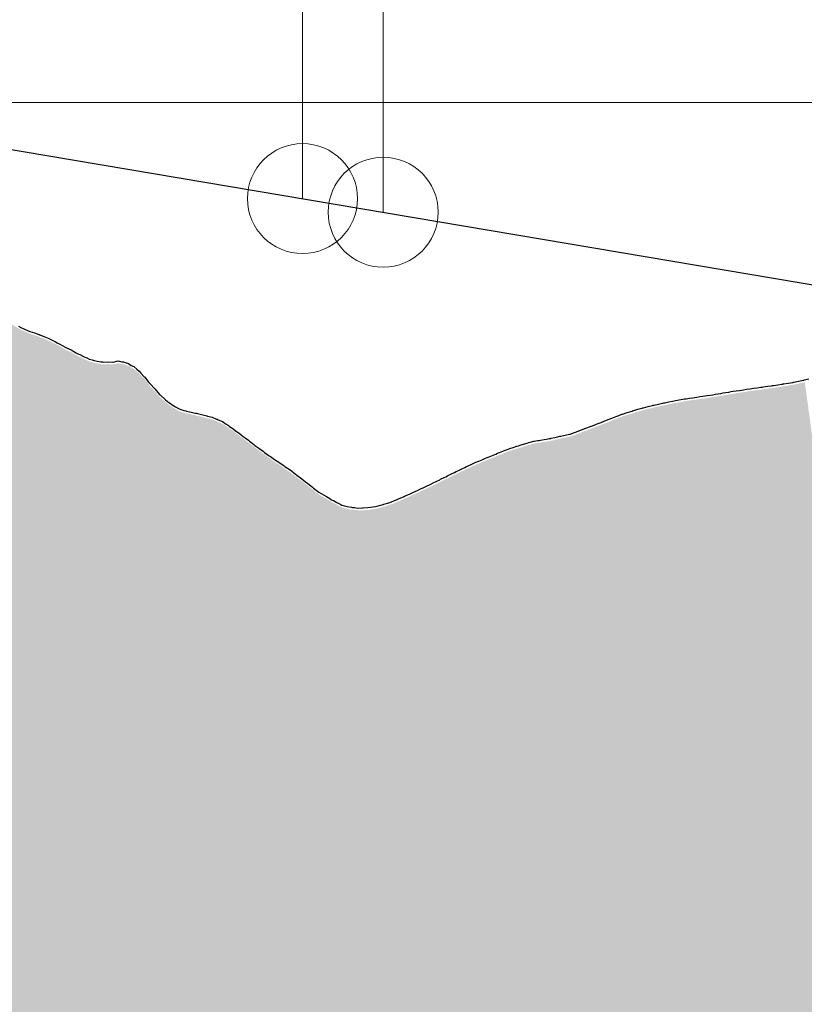
# Model space of a CAD drawing. Units: millimetres. Extents: x 2268 to 25324, y 571 to 9037.
# Drawn here: x 5329 to 5543, y 6752 to 7021 of the extents above; entities that cross this region are included whole.
import ezdxf

# ---------------------------------------------------------------- set-up
doc = ezdxf.new("R2010")
doc.units = ezdxf.units.MM
for name, color, linetype in [('ARAZI_P', 7, 'Continuous'), ('PRFL_EVNT_PO', 7, 'Continuous'), ('PRFL_KIRMIZIHAT', 7, 'Continuous'), ('PRFL_KURPKMLINE', 7, 'Continuous')]:
    doc.layers.add(name, color=color, linetype=linetype)
doc.layers.add('Grid', color=254, linetype='Continuous', lineweight=9)
doc.layers.add('Qfig', color=7, linetype='Continuous', true_color=0xb8cce4, transparency=0.6)

msp = doc.modelspace()

# ---------------------------------------------------------------- hatches: boundary and pattern name
at = {"layer": 'Qfig'}
h = msp.add_hatch(color=256, dxfattribs=at)
h.dxf.hatch_style = 1
h.paths.add_polyline_path([(4860.51, 5997.65), (5669.84, 5997.65), (5543.4, 6921.99), (5543.25, 6921.95), (5543.17, 6921.94), (5543.09, 6921.92), (5541.76, 6921.62), (5540.5, 6921.34), (5540.34, 6921.32), (5540.18, 6921.29), (5538.93, 6921.08), (5537.74, 6920.89), (5537.51, 6920.86), (5537.28, 6920.82), (5536.1, 6920.64), (5534.98, 6920.46), (5534.68, 6920.42), (5534.37, 6920.38), (5533.27, 6920.23), (5532.22, 6920.08), (5531.85, 6920.03), (5531.46, 6919.98), (5530.44, 6919.84), (5529.47, 6919.7), (5529.02, 6919.64), (5528.56, 6919.57), (5527.61, 6919.43), (5526.71, 6919.29), (5526.2, 6919.21), (5525.65, 6919.12), (5524.78, 6918.99), (5523.95, 6918.86), (5523.37, 6918.76), (5522.75, 6918.66), (5521.95, 6918.53), (5521.2, 6918.4), (5520.54, 6918.3), (5519.84, 6918.18), (5519.12, 6918.06), (5518.44, 6917.94), (5517.71, 6917.82), (5516.94, 6917.68), (5516.29, 6917.6), (5515.68, 6917.52), (5514.88, 6917.41), (5514.03, 6917.29), (5513.46, 6917.21), (5512.93, 6917.13), (5512.05, 6917), (5511.12, 6916.84), (5510.82, 6916.8), (5510.63, 6916.77), (5510.17, 6916.68), (5509.22, 6916.52), (5508.22, 6916.33), (5507.8, 6916.26), (5507.41, 6916.18), (5506.39, 6915.99), (5505.31, 6915.75), (5504.97, 6915.68), (5504.74, 6915.63), (5504.65, 6915.61), (5503.56, 6915.38), (5502.41, 6915.11), (5502.15, 6915.05), (5501.9, 6914.99), (5500.73, 6914.72), (5499.51, 6914.4), (5499.32, 6914.35), (5499.14, 6914.3), (5498.66, 6914.16), (5497.9, 6913.95), (5496.6, 6913.56), (5496.49, 6913.53), (5496.38, 6913.49), (5495.07, 6913.09), (5493.7, 6912.64), (5493.66, 6912.62), (5493.61, 6912.6), (5492.57, 6912.2), (5492.24, 6912.08), (5490.85, 6911.54), (5490.83, 6911.53), (5490.81, 6911.52), (5489.41, 6910.97), (5488.08, 6910.46), (5488, 6910.42), (5487.91, 6910.39), (5486.58, 6909.87), (5486.49, 6909.83), (5485.31, 6909.38), (5485.17, 6909.33), (5485.02, 6909.27), (5483.76, 6908.78), (5482.54, 6908.32), (5482.34, 6908.24), (5482.14, 6908.16), (5480.93, 6907.7), (5480.41, 6907.5), (5479.76, 6907.26), (5479.51, 6907.21), (5479.26, 6907.15), (5478.1, 6906.91), (5476.98, 6906.66), (5476.68, 6906.6), (5476.38, 6906.53), (5475.27, 6906.27), (5474.32, 6906.04), (5474.2, 6906.01), (5473.85, 6905.96), (5473.51, 6905.9), (5472.44, 6905.73), (5471.4, 6905.55), (5471.03, 6905.49), (5470.64, 6905.43), (5469.61, 6905.22), (5468.61, 6905.02), (5468.24, 6904.9), (5468.2, 6904.88), (5467.78, 6904.76), (5466.78, 6904.44), (5465.81, 6904.14), (5465.37, 6904), (5464.92, 6903.86), (5463.95, 6903.57), (5463, 6903.28), (5462.54, 6903.09), (5462.16, 6902.93), (5462.07, 6902.9), (5461.13, 6902.51), (5460.19, 6902.14), (5459.71, 6901.95), (5459.23, 6901.75), (5458.3, 6901.38), (5457.37, 6901.02), (5456.88, 6900.81), (5456.4, 6900.61), (5456.07, 6900.47), (5455.47, 6900.22), (5454.54, 6899.83), (5454.06, 6899.62), (5453.57, 6899.42), (5452.64, 6898.97), (5451.71, 6898.54), (5451.23, 6898.31), (5450.75, 6898.09), (5449.99, 6897.73), (5449.81, 6897.64), (5448.86, 6897.19), (5448.4, 6896.97), (5447.94, 6896.75), (5446.98, 6896.27), (5446.01, 6895.78), (5445.57, 6895.56), (5445.14, 6895.35), (5444.16, 6894.86), (5443.91, 6894.74), (5443.15, 6894.36), (5442.74, 6894.16), (5442.34, 6893.96), (5441.33, 6893.47), (5440.28, 6892.97), (5439.91, 6892.8), (5439.56, 6892.63), (5438.5, 6892.13), (5437.82, 6891.82), (5437.4, 6891.63), (5437.08, 6891.48), (5436.78, 6891.35), (5435.67, 6890.84), (5434.5, 6890.32), (5434.25, 6890.21), (5434.01, 6890.11), (5432.84, 6889.59), (5432.1, 6889.27), (5431.61, 6889.06), (5431.42, 6888.98), (5431.25, 6888.91), (5430.01, 6888.46), (5428.69, 6888.05), (5428.6, 6888.02), (5428.51, 6888), (5427.18, 6887.63), (5426.37, 6887.48), (5425.77, 6887.36), (5424.35, 6887.14), (5423.04, 6887.08), (5422.93, 6887.07), (5422.83, 6887.07), (5421.52, 6887.03), (5420.65, 6887.15), (5420.31, 6887.19), (5420.1, 6887.2), (5419.88, 6887.25), (5418.69, 6887.41), (5417.6, 6887.74), (5417.27, 6887.81), (5416.92, 6887.95), (5415.86, 6888.52), (5414.93, 6889.04), (5414.89, 6889.06), (5414.44, 6889.31), (5413.95, 6889.59), (5413.03, 6890.13), (5412.19, 6890.61), (5411.61, 6890.94), (5410.96, 6891.32), (5410.19, 6891.92), (5409.5, 6892.47), (5409.2, 6892.72), (5408.78, 6893.06), (5407.96, 6893.68), (5407.36, 6894.17), (5406.82, 6894.59), (5405.94, 6895.29), (5404.95, 6896), (5404.53, 6896.34), (5404.15, 6896.62), (5403.48, 6897.13), (5403.11, 6897.41), (5401.93, 6898.22), (5401.69, 6898.4), (5401.48, 6898.53), (5400.28, 6899.37), (5398.9, 6900.23), (5398.86, 6900.26), (5398.83, 6900.28), (5397.75, 6901.06), (5397.44, 6901.28), (5396.18, 6902.18), (5396.02, 6902.29), (5395.85, 6902.42), (5394.61, 6903.32), (5393.53, 6904.12), (5393.19, 6904.39), (5392.79, 6904.7), (5392.03, 6905.29), (5391.77, 6905.49), (5390.9, 6906.14), (5390.35, 6906.57), (5389.71, 6907.04), (5388.93, 6907.63), (5388.27, 6908.09), (5387.51, 6908.73), (5386.62, 6909.3), (5386.3, 6909.54), (5386.09, 6909.69), (5385.65, 6909.94), (5384.67, 6910.59), (5383.51, 6911.1), (5383.25, 6911.24), (5383.04, 6911.31), (5381.83, 6911.84), (5380.58, 6912.11), (5380.43, 6912.14), (5380.42, 6912.15), (5380.4, 6912.15), (5378.99, 6912.55), (5377.83, 6912.8), (5377.57, 6912.86), (5377.26, 6912.92), (5376.15, 6913.2), (5375.24, 6913.4), (5374.86, 6913.49), (5374.73, 6913.52), (5374.12, 6913.64), (5373.31, 6913.89), (5372.66, 6914.14), (5371.89, 6914.6), (5370.95, 6915.19), (5370.47, 6915.51), (5370.08, 6915.79), (5369.13, 6916.58), (5369.05, 6916.65), (5367.77, 6917.77), (5367.62, 6917.9), (5367.5, 6918), (5366.2, 6919.52), (5364.94, 6920.86), (5364.78, 6921.07), (5364.58, 6921.31), (5363.41, 6922.77), (5363.36, 6922.83), (5362.38, 6923.84), (5361.93, 6924.35), (5361.37, 6924.88), (5360.51, 6925.61), (5359.83, 6925.93), (5359.08, 6926.45), (5358.14, 6926.73), (5357.68, 6926.91), (5357.66, 6926.92), (5357.28, 6926.91), (5356.24, 6927.13), (5354.9, 6926.84), (5354.81, 6926.85), (5354.75, 6926.85), (5353.39, 6926.93), (5352.21, 6926.82), (5351.96, 6926.86), (5351.96, 6926.86), (5351.64, 6926.87), (5350.53, 6927.11), (5349.69, 6927.24), (5349.11, 6927.43), (5348.36, 6927.63), (5347.68, 6927.95), (5347.16, 6928.17), (5346.26, 6928.67), (5346.23, 6928.68), (5345.06, 6929.2), (5344.83, 6929.33), (5344.65, 6929.41), (5343.4, 6930.15), (5342.14, 6930.71), (5341.97, 6930.8), (5341.75, 6930.89), (5340.55, 6931.64), (5340.51, 6931.66), (5339.64, 6932.09), (5339.12, 6932.39), (5338.42, 6932.68), (5337.69, 6933.09), (5337.14, 6933.32), (5336.26, 6933.76), (5335.07, 6934.2), (5334.83, 6934.3), (5334.79, 6934.31), (5334.65, 6934.36), (5333.4, 6934.83), (5332.17, 6935.18), (5331.97, 6935.28), (5331.7, 6935.39), (5330.54, 6935.91), (5329.68, 6936.26), (5329.11, 6936.6), (5329.06, 6936.63), (5328.31, 6937.07), (5327.67, 6937.43), (5327.21, 6937.7), (5326.24, 6938.29), (5324.9, 6939.11), (5324.81, 6939.17), (5324.74, 6939.21), (5323.38, 6940.09), (5323.34, 6940.12), (5322.28, 6940.83), (5321.94, 6941.05), (5321.47, 6941.37), (5320.51, 6942.05), (5319.82, 6942.53), (5319.08, 6943.05), (5318.03, 6943.79), (5317.64, 6944.07), (5317.61, 6944.09), (5317.37, 6944.26), (5316.21, 6945.07), (5314.92, 6945.94), (5314.77, 6946.04), (5314.55, 6946.18), (5313.33, 6947), (5312.48, 6947.55), (5311.9, 6947.78), (5311.89, 6947.78), (5311.06, 6948.1), (5310.46, 6948.33), (5310.05, 6948.48), (5309.02, 6948.53), (5307.61, 6948.61), (5307.59, 6948.61), (5307.55, 6948.61), (5306.16, 6948.68), (5306.15, 6948.69), (5305.19, 6948.73), (5304.71, 6948.76), (5304.01, 6948.79), (5303.27, 6948.83), (5302.77, 6948.85), (5301.83, 6948.9), (5300.45, 6948.97), (5300.44, 6948.97), (5300.39, 6948.96), (5300.35, 6948.96), (5298.95, 6948.94), (5297.94, 6948.96), (5297.51, 6948.96), (5296.86, 6948.97), (5296.07, 6948.95), (5295.53, 6948.97), (5294.72, 6948.97), (5294.62, 6948.97), (5293.26, 6949.01), (5293.18, 6949.01), (5293.13, 6949.02), (5291.74, 6949.01), (5290.73, 6949.06), (5290.29, 6949.05), (5289.63, 6949.03), (5288.99, 6949.02), (5288.85, 6949.02), (5288.34, 6949.01), (5287.4, 6948.99), (5285.96, 6948.95), (5285.96, 6948.95), (5285.96, 6948.95), (5284.51, 6948.92), (5283.57, 6948.91), (5283.27, 6948.9), (5283.07, 6948.9), (5282.28, 6948.88), (5281.62, 6948.87), (5281.19, 6948.87), (5280.17, 6948.85), (5278.82, 6948.83), (5278.72, 6948.83), (5278.57, 6948.84), (5277.54, 6948.91), (5277.28, 6948.92), (5276.45, 6948.97), (5275.83, 6949.09), (5274.83, 6949.29), (5274.38, 6949.38), (5274.09, 6949.45), (5272.92, 6949.78), (5271.82, 6950.12), (5271.72, 6950.15), (5271.47, 6950.26), (5271.07, 6950.45), (5270.02, 6950.96), (5269.37, 6951.29), (5268.57, 6951.69), (5267.28, 6952.36), (5267.12, 6952.45), (5267.02, 6952.5), (5266.1, 6952.98), (5265.66, 6953.21), (5264.67, 6953.74), (5264.21, 6953.98), (5263.45, 6954.39), (5262.75, 6954.77), (5262.33, 6955), (5261.3, 6955.56), (5260.37, 6956.06), (5259.99, 6956.27), (5259.84, 6956.35), (5259.6, 6956.48), (5258.38, 6957.15), (5257.65, 6957.55), (5256.93, 6957.95), (5255.72, 6958.6), (5255.47, 6958.74), (5255.32, 6958.81), (5254.65, 6959.17), (5254.01, 6959.51), (5252.99, 6960.03), (5252.55, 6960.26), (5251.8, 6960.64), (5251.09, 6960.99), (5250.67, 6961.19), (5249.63, 6961.69), (5248.92, 6962), (5248.35, 6962.26), (5248.17, 6962.35), (5247.85, 6962.48), (5246.7, 6962.98), (5246.04, 6963.24), (5245.24, 6963.57), (5243.87, 6964.08), (5243.78, 6964.12), (5243.73, 6964.13), (5243.2, 6964.32), (5242.31, 6964.64), (5241.42, 6964.91), (5240.85, 6965.04), (5239.85, 6965.21), (5239.38, 6965.29), (5239.12, 6965.33), (5237.92, 6965.15), (5237.47, 6965.07), (5236.82, 6964.96), (5236.45, 6964.9), (5235.79, 6964.77), (5234.98, 6964.62), (5234.52, 6964.52), (5233.51, 6964.29), (5232.23, 6963.96), (5232.04, 6963.92), (5231.75, 6963.84), (5231.71, 6963.83), (5230.57, 6963.54), (5229.94, 6963.37), (5229.1, 6963.14), (5227.65, 6962.74), (5227.63, 6962.73), (5227.58, 6962.72), (5226.16, 6962.33), (5226.03, 6962.29), (5225.37, 6962.11), (5224.68, 6961.93), (5223.41, 6961.56), (5223.21, 6961.51), (5223.1, 6961.47), (5221.73, 6961.11), (5220.82, 6960.83), (5220.3, 6960.73), (5220.26, 6960.72), (5219.21, 6960.38), (5218.78, 6960.27), (5218.55, 6960.2), (5217.3, 6959.86), (5216.28, 6959.56), (5215.82, 6959.43), (5214.96, 6959.16), (5214.58, 6959.06), (5214.34, 6958.99), (5214.02, 6958.9), (5212.86, 6958.57), (5211.76, 6958.26), (5211.38, 6958.15), (5210.66, 6957.94), (5209.9, 6957.74), (5209.5, 6957.64), (5208.85, 6957.51), (5208.42, 6957.42), (5207.25, 6957.19), (5206.93, 6957.19), (5206.33, 6957.17), (5205.45, 6957.18), (5205, 6957.16), (5203.96, 6957.25), (5203.13, 6957.26), (5202.75, 6957.26), (5202.48, 6957.4), (5201.95, 6957.55), (5200.99, 6957.91), (5200.51, 6957.99), (5199.5, 6958.29), (5198.26, 6958.37), (5198.01, 6958.43), (5197.52, 6958.43), (5197.4, 6958.45), (5196.52, 6958.6), (5196.03, 6958.64), (5195.03, 6958.78), (5193.79, 6958.81), (5193.54, 6958.84), (5193.04, 6958.83), (5192.05, 6959.03), (5191.68, 6959.1), (5191.56, 6959.13), (5190.55, 6959.37), (5189.33, 6959.63), (5189.06, 6959.74), (5188.5, 6959.91), (5187.56, 6960.36), (5187.11, 6960.57), (5186.07, 6961.06), (5185.96, 6961.12), (5184.88, 6961.59), (5184.57, 6961.78), (5183.92, 6962.09), (5183.07, 6962.7), (5182.66, 6962.99), (5181.57, 6963.76), (5180.45, 6964.57), (5180.23, 6964.72), (5180.07, 6964.83), (5179.29, 6965.39), (5178.57, 6965.89), (5178.23, 6966.13), (5177.07, 6966.95), (5176.02, 6967.68), (5175.57, 6968), (5174.6, 6968.69), (5174.51, 6968.76), (5174.06, 6969.07), (5173.81, 6969.25), (5172.55, 6970.12), (5171.61, 6970.78), (5171.05, 6971.14), (5169.83, 6971.84), (5169.54, 6972), (5169.41, 6972.07), (5168.78, 6972.39), (5168.03, 6972.78), (5167.21, 6973.17), (5166.52, 6973.49), (5165.01, 6974.07), (5163.5, 6974.6), (5163.06, 6974.73), (5162.82, 6974.81), (5161.99, 6975.09), (5160.63, 6975.48), (5160.47, 6975.53), (5160.13, 6975.63), (5158.96, 6975.95), (5158.44, 6976.08), (5157.44, 6976.34), (5157.33, 6976.37), (5156.25, 6976.64), (5155.92, 6976.72), (5155.18, 6976.9), (5154.41, 6977.07), (5154.07, 6977.15), (5152.89, 6977.4), (5151.89, 6977.62), (5151.61, 6977.69), (5151.37, 6977.74), (5150.16, 6978), (5149.84, 6978.07), (5149.71, 6978.1), (5148.32, 6978.4), (5147.53, 6978.55), (5146.8, 6978.7), (5145.89, 6978.89), (5145.36, 6978.99), (5145.27, 6979.01), (5145.06, 6979.05), (5143.74, 6979.3), (5143.19, 6979.38), (5142.22, 6979.55), (5141.02, 6979.74), (5140.69, 6979.78), (5140.16, 6979.85), (5139.89, 6979.88), (5139.16, 6979.94), (5138.86, 6979.98), (5137.63, 6980.09), (5136.69, 6980.25), (5136.09, 6980.23), (5134.64, 6980.28), (5134.56, 6980.28), (5134.53, 6980.28), (5134.44, 6980.28), (5133.03, 6980.28), (5132.37, 6980.28), (5131.49, 6980.28), (5130.22, 6980.28), (5129.95, 6980.28), (5129.29, 6980.28), (5128.71, 6980.21), (5128.41, 6980.18), (5128.06, 6980.17), (5126.87, 6980.08), (5125.91, 6980.09), (5125.33, 6980.05), (5123.86, 6980.09), (5123.79, 6980.08), (5123.76, 6980.09), (5122.99, 6980.08), (5122.25, 6980.07), (5121.62, 6980.15), (5120.7, 6980.18), (5119.47, 6980.38), (5119.15, 6980.41), (5118.33, 6980.49), (5117.61, 6980.46), (5117.33, 6980.47), (5117.26, 6980.47), (5116.06, 6980.44), (5115.19, 6980.47), (5114.5, 6980.47), (5113.05, 6980.54), (5112.95, 6980.54), (5112.7, 6980.55), (5111.54, 6980.44), (5111.4, 6980.43), (5110.91, 6980.45), (5109.85, 6980.4), (5108.78, 6980.47), (5108.29, 6980.46), (5106.96, 6980.6), (5106.73, 6980.6), (5106.65, 6980.61), (5105.82, 6980.59), (5105.17, 6980.57), (5104.52, 6980.6), (5103.61, 6980.58), (5102.39, 6980.64), (5102.05, 6980.62), (5101.11, 6980.61), (5100.49, 6980.54), (5100.26, 6980.53), (5100.09, 6980.51), (5098.92, 6980.4), (5098.14, 6980.39), (5097.36, 6980.33), (5096.02, 6980.34), (5095.79, 6980.33), (5095.14, 6980.35), (5094.37, 6980.33), (5094.22, 6980.33), (5093.9, 6980.35), (5092.65, 6980.35), (5091.78, 6980.45), (5091.08, 6980.46), (5089.67, 6980.66), (5089.51, 6980.66), (5089.04, 6980.67), (5088.64, 6980.67), (5087.93, 6980.66), (5087.55, 6980.68), (5086.35, 6980.66), (5085.44, 6980.71), (5084.78, 6980.69), (5083.33, 6980.69), (5083.2, 6980.69), (5082.92, 6980.69), (5082.8, 6980.69), (5081.62, 6980.59), (5081.22, 6980.59), (5080.03, 6980.51), (5079.12, 6980.55), (5078.45, 6980.52), (5077.19, 6980.6), (5077.01, 6980.61), (5076.86, 6980.6), (5076.4, 6980.64), (5075.27, 6980.64), (5074.91, 6980.72), (5073.69, 6980.78), (5072.81, 6981.01), (5072.1, 6981.28), (5071.47, 6981.46), (5070.71, 6981.68), (5070.5, 6981.77), (5069.85, 6981.94), (5068.91, 6982.16), (5068.61, 6982.2), (5067.31, 6982.46), (5066.52, 6982.54), (5065.75, 6982.67), (5065.72, 6982.68), (5064.42, 6982.77), (5064.12, 6982.82), (5063.12, 6982.87), (5062.52, 6982.86), (5062.33, 6982.86), (5060.91, 6982.85), (5060.24, 6982.83), (5060.02, 6982.83), (5059.31, 6982.84), (5058.15, 6982.83), (5057.7, 6982.84), (5056.2, 6982.84), (5056.1, 6982.84), (5056.06, 6982.83), (5054.49, 6982.97), (5054.3, 6982.99), (5053.98, 6983.03), (5052.88, 6983.17), (5051.9, 6983.32), (5051.26, 6983.41), (5049.81, 6983.63), (5049.65, 6983.65), (5049.09, 6983.74), (5048.57, 6983.79), (5048.03, 6983.86), (5047.73, 6983.9), (5046.41, 6984.07), (5045.65, 6984.17), (5044.79, 6984.28), (5043.57, 6984.43), (5043.17, 6984.45), (5042.85, 6984.47), (5041.73, 6984.55), (5041.55, 6984.57), (5041.5, 6984.57), (5039.92, 6984.64), (5039.42, 6984.66), (5038.3, 6984.57), (5037.35, 6984.49), (5037.13, 6984.47), (5036.67, 6984.41), (5035.28, 6984.25), (5035.03, 6984.22), (5034.12, 6984.12), (5033.4, 6984.03), (5033.21, 6983.99), (5031.77, 6983.79), (5031.4, 6983.72), (5031.14, 6983.67), (5030.13, 6983.52), (5029.07, 6983.32), (5028.49, 6983.23), (5027, 6982.93), (5026.85, 6982.9), (5026.25, 6982.78), (5025.68, 6982.71), (5025.21, 6982.66), (5024.94, 6982.62), (5023.56, 6982.45), (5022.88, 6982.35), (5021.91, 6982.23), (5020.81, 6982.09), (5020.27, 6982.02), (5019.95, 6981.97), (5018.75, 6981.82), (5018.61, 6981.81), (5018.04, 6981.74), (5016.96, 6981.76), (5016.69, 6981.75), (5015.3, 6981.77), (5014.64, 6981.74), (5014.23, 6981.74), (5013.65, 6981.75), (5012.58, 6981.71), (5011.99, 6981.71), (5010.52, 6981.65), (5010.33, 6981.65), (5009.49, 6981.61), (5008.66, 6981.63), (5008.5, 6981.62), (5008.47, 6981.62), (5007, 6981.64), (5006.42, 6981.61), (5005.33, 6981.61), (5004.36, 6981.52), (5003.66, 6981.52), (5002.78, 6981.43), (5002.31, 6981.39), (5001.99, 6981.38), (5000.52, 6981.21), (5000.31, 6981.22), (5000.26, 6981.22), (4998.63, 6981.3), (4998.21, 6981.3), (4997.06, 6981.34), (4996.96, 6981.35), (4996.17, 6981.34), (4995.27, 6981.37), (4994.12, 6981.36), (4993.59, 6981.38), (4992.08, 6981.48), (4991.91, 6981.48), (4991.33, 6981.56), (4991.1, 6981.59), (4990.22, 6981.71), (4990.03, 6981.75), (4988.52, 6981.98), (4987.99, 6982.11), (4986.83, 6982.31), (4985.95, 6982.53), (4985.25, 6982.66), (4985.14, 6982.68), (4983.91, 6983.01), (4983.44, 6983.11), (4981.87, 6983.55), (4981.74, 6983.58), (4981.1, 6983.79), (4980.04, 6984.18), (4979.83, 6984.27), (4979.16, 6984.54), (4978.34, 6984.88), (4977.79, 6985.13), (4976.63, 6985.72), (4975.75, 6986.15), (4974.92, 6986.65), (4973.72, 6987.27), (4973.22, 6987.56), (4973.08, 6987.63), (4971.68, 6988.34), (4971.5, 6988.44), (4970.55, 6988.91), (4969.79, 6989.27), (4969.65, 6989.33), (4968.08, 6990.07), (4967.61, 6990.27), (4967, 6990.55), (4966.36, 6990.85), (4965.58, 6991.18), (4964.64, 6991.54), (4963.54, 6991.91), (4962.92, 6992.11), (4961.51, 6992.47), (4961.2, 6992.54), (4960.91, 6992.59), (4959.48, 6992.84), (4959.48, 6992.84), (4959.45, 6992.85), (4957.75, 6992.98), (4957.45, 6992.99), (4956.03, 6993.1), (4955.42, 6993.11), (4954.83, 6993.15), (4954.3, 6993.18), (4953.39, 6993.2), (4952.57, 6993.25), (4951.36, 6993.26), (4950.84, 6993.28), (4949.33, 6993.29), (4949.11, 6993.31), (4948.75, 6993.34), (4947.85, 6993.41), (4947.38, 6993.45), (4947.3, 6993.46), (4945.64, 6993.75), (4945.27, 6993.81), (4943.91, 6994.1), (4943.24, 6994.24), (4942.66, 6994.39), (4942.18, 6994.51), (4941.21, 6994.76), (4940.44, 6994.96), (4939.18, 6995.28), (4938.7, 6995.4), (4937.16, 6995.79), (4936.97, 6995.84), (4936.58, 6995.94), (4935.83, 6996.13), (4935.23, 6996.3), (4935.13, 6996.33), (4933.49, 6996.78), (4933.1, 6996.88), (4931.75, 6997.25), (4931.07, 6997.43), (4930.5, 6997.6), (4930.01, 6997.73), (4929.05, 6998), (4928.27, 6998.22), (4927.02, 6998.57), (4926.53, 6998.71), (4924.99, 6999.14), (4924.79, 6999.19), (4924.41, 6999.3), (4923.55, 6999.54), (4923.05, 6999.68), (4922.97, 6999.71), (4921.31, 7000.18), (4920.94, 7000.29), (4919.57, 7000.67), (4918.91, 7000.86), (4918.33, 7001.03), (4917.82, 7001.17), (4916.89, 7001.44), (4916.08, 7001.67), (4914.86, 7002.01), (4914.34, 7002.16), (4912.83, 7002.6), (4912.6, 7002.66), (4911.18, 7003.07), (4910.86, 7003.16), (4910.81, 7003.18), (4909.12, 7003.66), (4908.78, 7003.75), (4907.38, 7004.16), (4906.75, 7004.34), (4905.63, 7004.66), (4904.73, 7004.92), (4903.89, 7005.16), (4902.7, 7005.49), (4902.15, 7005.65), (4900.67, 7006.08), (4900.41, 7006.15), (4898.8, 7006.62), (4898.67, 7006.66), (4898.65, 7006.66), (4896.93, 7007.15), (4896.62, 7007.24), (4895.19, 7007.65), (4894.59, 7007.82), (4893.44, 7008.15), (4892.57, 7008.4), (4891.7, 7008.65), (4890.54, 7008.98), (4889.96, 7009.14), (4888.51, 7009.56), (4888.22, 7009.64), (4886.49, 7010.12), (4886.48, 7010.13), (4886.42, 7010.14), (4884.74, 7010.59), (4884.46, 7010.66), (4883, 7011.02), (4882.43, 7011.16), (4881.25, 7011.44), (4880.41, 7011.62), (4879.51, 7011.82), (4878.38, 7012.06), (4877.77, 7012.2), (4876.35, 7012.49), (4876.03, 7012.56), (4874.33, 7012.9), (4874.29, 7012.91), (4874.05, 7012.96), (4872.55, 7013.27), (4872.3, 7013.32), (4870.81, 7013.57), (4870.27, 7013.65), (4869.06, 7013.71), (4868.25, 7013.75), (4867.32, 7013.79), (4866.22, 7013.82), (4865.58, 7013.81), (4864.19, 7013.8), (4863.84, 7013.79), (4862.17, 7013.77), (4862.1, 7013.77), (4861.67, 7013.77), (4860.51, 7013.76)])

# ---------------------------------------------------------------- linework, layer by layer
at = {"layer": 'ARAZI_P', "color": 89, "ltscale": 15}
for p, q in [((5329.05, 6937.24), (5329.62, 6936.9)), ((5329.62, 6936.9), (5330.48, 6936.55)), ((5330.48, 6936.55), (5331.64, 6936.03)), ((5331.64, 6936.03), (5331.91, 6935.92)), ((5331.91, 6935.92), (5332.11, 6935.83)), ((5332.11, 6935.83), (5333.34, 6935.47)), ((5333.34, 6935.47), (5334.59, 6935)), ((5334.59, 6935), (5334.73, 6934.96)), ((5334.73, 6934.96), (5334.77, 6934.94)), ((5334.77, 6934.94), (5335.01, 6934.84)), ((5335.01, 6934.84), (5336.2, 6934.4)), ((5336.2, 6934.4), (5337.08, 6933.96)), ((5337.08, 6933.96), (5337.63, 6933.73)), ((5337.63, 6933.73), (5338.36, 6933.33)), ((5338.36, 6933.33), (5339.06, 6933.03)), ((5339.06, 6933.03), (5339.58, 6932.73)), ((5339.58, 6932.73), (5340.45, 6932.3)), ((5340.45, 6932.3), (5340.49, 6932.28)), ((5340.49, 6932.28), (5341.69, 6931.53)), ((5341.69, 6931.53), (5341.91, 6931.45)), ((5341.91, 6931.45), (5342.08, 6931.36)), ((5342.08, 6931.36), (5343.34, 6930.79)), ((5343.34, 6930.79), (5344.59, 6930.05)), ((5344.59, 6930.05), (5344.77, 6929.97)), ((5344.77, 6929.97), (5345, 6929.84)), ((5345, 6929.84), (5346.17, 6929.32)), ((5346.17, 6929.32), (5346.2, 6929.31)), ((5346.2, 6929.31), (5347.1, 6928.81)), ((5347.1, 6928.81), (5347.62, 6928.6)), ((5347.62, 6928.6), (5348.3, 6928.27)), ((5348.3, 6928.27), (5349.05, 6928.07)), ((5349.05, 6928.07), (5349.63, 6927.88)), ((5349.63, 6927.88), (5350.47, 6927.75)), ((5350.47, 6927.75), (5351.58, 6927.52)), ((5351.58, 6927.52), (5351.9, 6927.5)), ((5351.9, 6927.5), (5351.9, 6927.5)), ((5351.9, 6927.5), (5352.15, 6927.47)), ((5352.15, 6927.47), (5353.33, 6927.57)), ((5353.33, 6927.57), (5354.69, 6927.49)), ((5354.69, 6927.49), (5354.75, 6927.49)), ((5354.75, 6927.49), (5354.84, 6927.48)), ((5354.84, 6927.48), (5356.18, 6927.78)), ((5356.18, 6927.78), (5357.22, 6927.55)), ((5357.22, 6927.55), (5357.6, 6927.56)), ((5357.6, 6927.56), (5357.62, 6927.55)), ((5357.62, 6927.55), (5358.08, 6927.37)), ((5358.08, 6927.37), (5359.03, 6927.09)), ((5359.03, 6927.09), (5359.77, 6926.58)), ((5359.77, 6926.58), (5360.45, 6926.25)), ((5360.45, 6926.25), (5361.31, 6925.52)), ((5361.31, 6925.52), (5361.87, 6925)), ((5361.87, 6925), (5362.32, 6924.48)), ((5362.32, 6924.48), (5363.3, 6923.47)), ((5363.3, 6923.47), (5363.35, 6923.41)), ((5363.35, 6923.41), (5364.52, 6921.95)), ((5364.52, 6921.95), (5364.72, 6921.71)), ((5364.72, 6921.71), (5364.88, 6921.5)), ((5364.88, 6921.5), (5366.14, 6920.16)), ((5528.97, 6920.28), (5529.41, 6920.34)), ((5529.41, 6920.34), (5530.38, 6920.48)), ((5530.38, 6920.48), (5531.4, 6920.62)), ((5531.4, 6920.62), (5531.79, 6920.67)), ((5531.79, 6920.67), (5532.16, 6920.72)), ((5532.16, 6920.72), (5533.21, 6920.87)), ((5533.21, 6920.87), (5534.31, 6921.02)), ((5534.31, 6921.02), (5534.62, 6921.06)), ((5534.62, 6921.06), (5534.92, 6921.11)), ((5534.92, 6921.11), (5536.04, 6921.28)), ((5536.04, 6921.28), (5537.22, 6921.46)), ((5537.22, 6921.46), (5537.45, 6921.5)), ((5537.45, 6921.5), (5537.68, 6921.54)), ((5537.68, 6921.54), (5538.87, 6921.73)), ((5538.87, 6921.73), (5540.12, 6921.94)), ((5540.12, 6921.94), (5540.28, 6921.96)), ((5540.28, 6921.96), (5540.44, 6921.99)), ((5540.44, 6921.99), (5541.7, 6922.26)), ((5541.7, 6922.26), (5543.03, 6922.56)), ((5543.03, 6922.56), (5543.11, 6922.58)), ((5543.11, 6922.58), (5543.19, 6922.6)), ((5543.19, 6922.6), (5544.53, 6922.9)), ((5366.14, 6920.16), (5367.44, 6918.64)), ((5367.44, 6918.64), (5367.56, 6918.54)), ((5367.56, 6918.54), (5367.71, 6918.41)), ((5367.71, 6918.41), (5368.99, 6917.3)), ((5511.06, 6917.49), (5511.99, 6917.65)), ((5511.99, 6917.65), (5512.87, 6917.77)), ((5512.87, 6917.77), (5513.4, 6917.85)), ((5513.4, 6917.85), (5513.97, 6917.93)), ((5513.97, 6917.93), (5514.82, 6918.06)), ((5514.82, 6918.06), (5515.62, 6918.16)), ((5515.62, 6918.16), (5516.23, 6918.25)), ((5516.23, 6918.25), (5516.88, 6918.32)), ((5516.88, 6918.32), (5517.65, 6918.46)), ((5517.65, 6918.46), (5518.38, 6918.58)), ((5518.38, 6918.58), (5519.06, 6918.7)), ((5519.06, 6918.7), (5519.78, 6918.82)), ((5519.78, 6918.82), (5520.48, 6918.94)), ((5520.48, 6918.94), (5521.14, 6919.05)), ((5521.14, 6919.05), (5521.89, 6919.17)), ((5521.89, 6919.17), (5522.69, 6919.3)), ((5522.69, 6919.3), (5523.31, 6919.41)), ((5523.31, 6919.41), (5523.89, 6919.5)), ((5523.89, 6919.5), (5524.72, 6919.63)), ((5524.72, 6919.63), (5525.59, 6919.77)), ((5525.59, 6919.77), (5526.14, 6919.85)), ((5526.14, 6919.85), (5526.65, 6919.93)), ((5526.65, 6919.93), (5527.55, 6920.07)), ((5527.55, 6920.07), (5528.5, 6920.21)), ((5528.5, 6920.21), (5528.97, 6920.28)), ((5368.99, 6917.3), (5369.07, 6917.22)), ((5369.07, 6917.22), (5370.02, 6916.43)), ((5370.02, 6916.43), (5370.41, 6916.15)), ((5370.41, 6916.15), (5370.89, 6915.84)), ((5370.89, 6915.84), (5371.83, 6915.24)), ((5371.83, 6915.24), (5372.6, 6914.78)), ((5498.6, 6914.81), (5499.08, 6914.94)), ((5499.08, 6914.94), (5499.26, 6914.99)), ((5499.26, 6914.99), (5499.45, 6915.04)), ((5499.45, 6915.04), (5500.67, 6915.36)), ((5500.67, 6915.36), (5501.84, 6915.63)), ((5501.84, 6915.63), (5502.09, 6915.69)), ((5502.09, 6915.69), (5502.35, 6915.75)), ((5502.35, 6915.75), (5503.5, 6916.02)), ((5503.5, 6916.02), (5504.59, 6916.25)), ((5504.59, 6916.25), (5504.68, 6916.27)), ((5504.68, 6916.27), (5504.92, 6916.33)), ((5504.92, 6916.33), (5505.25, 6916.4)), ((5505.25, 6916.4), (5506.33, 6916.63)), ((5506.33, 6916.63), (5507.35, 6916.82)), ((5507.35, 6916.82), (5507.74, 6916.9)), ((5507.74, 6916.9), (5508.16, 6916.98)), ((5508.16, 6916.98), (5509.16, 6917.17)), ((5509.16, 6917.17), (5510.11, 6917.33)), ((5510.11, 6917.33), (5510.57, 6917.41)), ((5510.57, 6917.41), (5510.76, 6917.44)), ((5510.76, 6917.44), (5511.06, 6917.49)), ((5372.6, 6914.78), (5373.25, 6914.54)), ((5373.25, 6914.54), (5374.06, 6914.28)), ((5374.06, 6914.28), (5374.67, 6914.16)), ((5374.67, 6914.16), (5374.8, 6914.13)), ((5374.8, 6914.13), (5375.18, 6914.04)), ((5375.18, 6914.04), (5376.09, 6913.84)), ((5376.09, 6913.84), (5377.2, 6913.56)), ((5377.2, 6913.56), (5377.51, 6913.51)), ((5377.51, 6913.51), (5377.77, 6913.44)), ((5377.77, 6913.44), (5378.93, 6913.19)), ((5378.93, 6913.19), (5380.34, 6912.79)), ((5380.34, 6912.79), (5380.36, 6912.79)), ((5380.36, 6912.79), (5380.37, 6912.79)), ((5380.37, 6912.79), (5380.52, 6912.76)), ((5380.52, 6912.76), (5381.78, 6912.48)), ((5381.78, 6912.48), (5382.98, 6911.95)), ((5490.79, 6912.18), (5492.18, 6912.72)), ((5492.18, 6912.72), (5492.51, 6912.84)), ((5492.51, 6912.84), (5493.55, 6913.25)), ((5493.55, 6913.25), (5493.6, 6913.26)), ((5493.6, 6913.26), (5493.65, 6913.28)), ((5493.65, 6913.28), (5495.01, 6913.74)), ((5495.01, 6913.74), (5496.32, 6914.13)), ((5496.32, 6914.13), (5496.43, 6914.17)), ((5496.43, 6914.17), (5496.54, 6914.2)), ((5496.54, 6914.2), (5497.84, 6914.6)), ((5497.84, 6914.6), (5498.6, 6914.81)), ((5382.98, 6911.95), (5383.19, 6911.89)), ((5383.19, 6911.89), (5383.45, 6911.74)), ((5383.45, 6911.74), (5384.61, 6911.24)), ((5384.61, 6911.24), (5385.59, 6910.58)), ((5385.59, 6910.58), (5386.03, 6910.33)), ((5386.03, 6910.33), (5386.24, 6910.18)), ((5386.24, 6910.18), (5386.56, 6909.95)), ((5386.56, 6909.95), (5387.45, 6909.37)), ((5483.7, 6909.42), (5484.97, 6909.91)), ((5484.97, 6909.91), (5485.11, 6909.97)), ((5485.11, 6909.97), (5485.25, 6910.02)), ((5485.25, 6910.02), (5486.43, 6910.48)), ((5486.43, 6910.48), (5486.53, 6910.51)), ((5486.53, 6910.51), (5487.86, 6911.03)), ((5487.86, 6911.03), (5487.94, 6911.07)), ((5487.94, 6911.07), (5488.02, 6911.1)), ((5488.02, 6911.1), (5489.35, 6911.62)), ((5489.35, 6911.62), (5490.75, 6912.17)), ((5490.75, 6912.17), (5490.77, 6912.17)), ((5490.77, 6912.17), (5490.79, 6912.18)), ((5387.45, 6909.37), (5388.21, 6908.74)), ((5388.21, 6908.74), (5388.87, 6908.27)), ((5388.87, 6908.27), (5389.65, 6907.68)), ((5389.65, 6907.68), (5390.29, 6907.21)), ((5390.29, 6907.21), (5390.84, 6906.78)), ((5474.26, 6906.68), (5475.21, 6906.91)), ((5475.21, 6906.91), (5476.32, 6907.18)), ((5476.32, 6907.18), (5476.62, 6907.24)), ((5476.62, 6907.24), (5476.92, 6907.31)), ((5476.92, 6907.31), (5478.04, 6907.55)), ((5478.04, 6907.55), (5479.2, 6907.8)), ((5479.2, 6907.8), (5479.45, 6907.85)), ((5479.45, 6907.85), (5479.7, 6907.9)), ((5479.7, 6907.9), (5480.35, 6908.14)), ((5480.35, 6908.14), (5480.87, 6908.34)), ((5480.87, 6908.34), (5482.08, 6908.81)), ((5482.08, 6908.81), (5482.28, 6908.88)), ((5482.28, 6908.88), (5482.48, 6908.96)), ((5482.48, 6908.96), (5483.7, 6909.42)), ((5390.84, 6906.78), (5391.71, 6906.14)), ((5391.71, 6906.14), (5391.97, 6905.94)), ((5391.97, 6905.94), (5392.73, 6905.34)), ((5392.73, 6905.34), (5393.13, 6905.03)), ((5393.13, 6905.03), (5393.47, 6904.76)), ((5393.47, 6904.76), (5394.55, 6903.97)), ((5462.94, 6903.92), (5463.9, 6904.21)), ((5463.9, 6904.21), (5464.86, 6904.51)), ((5464.86, 6904.51), (5465.31, 6904.64)), ((5465.31, 6904.64), (5465.75, 6904.78)), ((5465.75, 6904.78), (5466.72, 6905.08)), ((5466.72, 6905.08), (5467.72, 6905.4)), ((5467.72, 6905.4), (5468.14, 6905.53)), ((5468.14, 6905.53), (5468.18, 6905.54)), ((5468.18, 6905.54), (5468.55, 6905.66)), ((5468.55, 6905.66), (5469.55, 6905.87)), ((5469.55, 6905.87), (5470.58, 6906.07)), ((5470.58, 6906.07), (5470.97, 6906.13)), ((5470.97, 6906.13), (5471.34, 6906.2)), ((5471.34, 6906.2), (5472.38, 6906.37)), ((5472.38, 6906.37), (5473.45, 6906.54)), ((5473.45, 6906.54), (5473.8, 6906.6)), ((5473.8, 6906.6), (5474.14, 6906.65)), ((5474.14, 6906.65), (5474.26, 6906.68)), ((5394.55, 6903.97), (5395.79, 6903.06)), ((5395.79, 6903.06), (5395.96, 6902.94)), ((5395.96, 6902.94), (5396.12, 6902.83)), ((5396.12, 6902.83), (5397.38, 6901.92)), ((5397.38, 6901.92), (5397.69, 6901.7)), ((5397.69, 6901.7), (5398.77, 6900.92)), ((5456.82, 6901.46), (5457.31, 6901.66)), ((5457.31, 6901.66), (5458.24, 6902.02)), ((5458.24, 6902.02), (5459.17, 6902.4)), ((5459.17, 6902.4), (5459.65, 6902.59)), ((5459.65, 6902.59), (5460.13, 6902.78)), ((5460.13, 6902.78), (5461.07, 6903.15)), ((5461.07, 6903.15), (5462.01, 6903.54)), ((5462.01, 6903.54), (5462.1, 6903.58)), ((5462.1, 6903.58), (5462.48, 6903.73)), ((5462.48, 6903.73), (5462.94, 6903.92)), ((5398.77, 6900.92), (5398.8, 6900.9)), ((5398.8, 6900.9), (5398.84, 6900.87)), ((5398.84, 6900.87), (5400.22, 6900.01)), ((5400.22, 6900.01), (5401.42, 6899.17)), ((5401.42, 6899.17), (5401.63, 6899.04)), ((5401.63, 6899.04), (5401.87, 6898.86)), ((5401.87, 6898.86), (5403.05, 6898.05)), ((5450.69, 6898.73), (5451.17, 6898.96)), ((5451.17, 6898.96), (5451.65, 6899.18)), ((5451.65, 6899.18), (5452.58, 6899.62)), ((5452.58, 6899.62), (5453.51, 6900.06)), ((5453.51, 6900.06), (5454, 6900.26)), ((5454, 6900.26), (5454.48, 6900.47)), ((5454.48, 6900.47), (5455.41, 6900.86)), ((5455.41, 6900.86), (5456.01, 6901.11)), ((5456.01, 6901.11), (5456.34, 6901.25)), ((5456.34, 6901.25), (5456.82, 6901.46)), ((5403.05, 6898.05), (5403.42, 6897.77)), ((5403.42, 6897.77), (5404.09, 6897.26)), ((5404.09, 6897.26), (5404.47, 6896.98)), ((5404.47, 6896.98), (5404.89, 6896.64)), ((5404.89, 6896.64), (5405.88, 6895.93)), ((5445.08, 6896), (5445.51, 6896.21)), ((5445.51, 6896.21), (5445.95, 6896.43)), ((5445.95, 6896.43), (5446.92, 6896.91)), ((5446.92, 6896.91), (5447.88, 6897.4)), ((5447.88, 6897.4), (5448.34, 6897.61)), ((5448.34, 6897.61), (5448.8, 6897.83)), ((5448.8, 6897.83), (5449.75, 6898.28)), ((5449.75, 6898.28), (5449.93, 6898.37)), ((5449.93, 6898.37), (5450.69, 6898.73)), ((5405.88, 6895.93), (5406.76, 6895.23)), ((5406.76, 6895.23), (5407.3, 6894.81)), ((5407.3, 6894.81), (5407.9, 6894.32)), ((5407.9, 6894.32), (5408.72, 6893.7)), ((5408.72, 6893.7), (5409.14, 6893.36)), ((5439.85, 6893.44), (5440.22, 6893.61)), ((5440.22, 6893.61), (5441.27, 6894.11)), ((5441.27, 6894.11), (5442.28, 6894.61)), ((5442.28, 6894.61), (5442.68, 6894.8)), ((5442.68, 6894.8), (5443.09, 6895)), ((5443.09, 6895), (5443.85, 6895.38)), ((5443.85, 6895.38), (5444.1, 6895.5)), ((5444.1, 6895.5), (5445.08, 6896)), ((5409.14, 6893.36), (5409.44, 6893.12)), ((5409.44, 6893.12), (5410.13, 6892.56)), ((5410.13, 6892.56), (5410.9, 6891.96)), ((5410.9, 6891.96), (5411.55, 6891.59)), ((5411.55, 6891.59), (5412.14, 6891.25)), ((5412.14, 6891.25), (5412.97, 6890.77)), ((5412.97, 6890.77), (5413.89, 6890.23)), ((5433.96, 6890.75), (5434.19, 6890.85)), ((5434.19, 6890.85), (5434.44, 6890.97)), ((5434.44, 6890.97), (5435.61, 6891.48)), ((5435.61, 6891.48), (5436.72, 6891.99)), ((5436.72, 6891.99), (5437.02, 6892.13)), ((5437.02, 6892.13), (5437.34, 6892.27)), ((5437.34, 6892.27), (5437.76, 6892.47)), ((5437.76, 6892.47), (5438.44, 6892.77)), ((5438.44, 6892.77), (5439.5, 6893.27)), ((5439.5, 6893.27), (5439.85, 6893.44)), ((5413.89, 6890.23), (5414.38, 6889.95)), ((5414.38, 6889.95), (5414.83, 6889.71)), ((5414.83, 6889.71), (5414.87, 6889.69)), ((5414.87, 6889.69), (5415.8, 6889.17)), ((5415.8, 6889.17), (5416.86, 6888.59)), ((5416.86, 6888.59), (5417.21, 6888.45)), ((5417.21, 6888.45), (5417.54, 6888.38)), ((5417.54, 6888.38), (5418.63, 6888.05)), ((5425.71, 6888.01), (5426.31, 6888.12)), ((5426.31, 6888.12), (5427.12, 6888.27)), ((5427.12, 6888.27), (5428.45, 6888.64)), ((5428.45, 6888.64), (5428.54, 6888.66)), ((5428.54, 6888.66), (5428.63, 6888.69)), ((5428.63, 6888.69), (5429.95, 6889.1)), ((5429.95, 6889.1), (5431.2, 6889.55)), ((5431.2, 6889.55), (5431.37, 6889.62)), ((5431.37, 6889.62), (5431.55, 6889.7)), ((5431.55, 6889.7), (5432.04, 6889.91)), ((5432.04, 6889.91), (5432.78, 6890.23)), ((5432.78, 6890.23), (5433.96, 6890.75)), ((5418.63, 6888.05), (5419.82, 6887.89)), ((5419.82, 6887.89), (5420.04, 6887.85)), ((5420.04, 6887.85), (5420.25, 6887.84)), ((5420.25, 6887.84), (5420.59, 6887.79)), ((5420.59, 6887.79), (5421.46, 6887.67)), ((5421.46, 6887.67), (5422.77, 6887.71)), ((5422.77, 6887.71), (5422.88, 6887.71)), ((5422.88, 6887.71), (5422.98, 6887.72)), ((5422.98, 6887.72), (5424.29, 6887.79)), ((5424.29, 6887.79), (5425.71, 6888.01))]:
    msp.add_line(p, q, dxfattribs=at)
at = {"layer": 'Grid', "ltscale": 15}
msp.add_line((4935.45, 6998.3, 0), (24785.45, 6998.3, 0), dxfattribs=at)
at = {"layer": 'PRFL_EVNT_PO', "color": 5, "lineweight": 0}
for centre in [(5406.45, 6972.06, 0), (5428.45, 6968.35, 0)]:
    msp.add_circle(centre, 15, dxfattribs=at)
at = {"layer": 'PRFL_KIRMIZIHAT', "color": 10, "linetype": 'Continuous', "lineweight": 30, "ltscale": 15}
msp.add_line((5128.44, 7019.04, 0), (5617.67, 6936.38, 0), dxfattribs=at)
at = {"layer": 'PRFL_KURPKMLINE', "color": 7, "linetype": 'Continuous', "lineweight": 0}
for p, q in [((5406.45, 6977.06, 0), (5406.45, 8027.06, 0)), ((5428.45, 6973.35, 0), (5428.45, 8023.35, 0)), ((5406.45, 6972.06, 0), (5406.45, 6977.06, 0)), ((5428.45, 6968.35, 0), (5428.45, 6973.35, 0))]:
    msp.add_line(p, q, dxfattribs=at)

doc.saveas('drawing.dxf')
